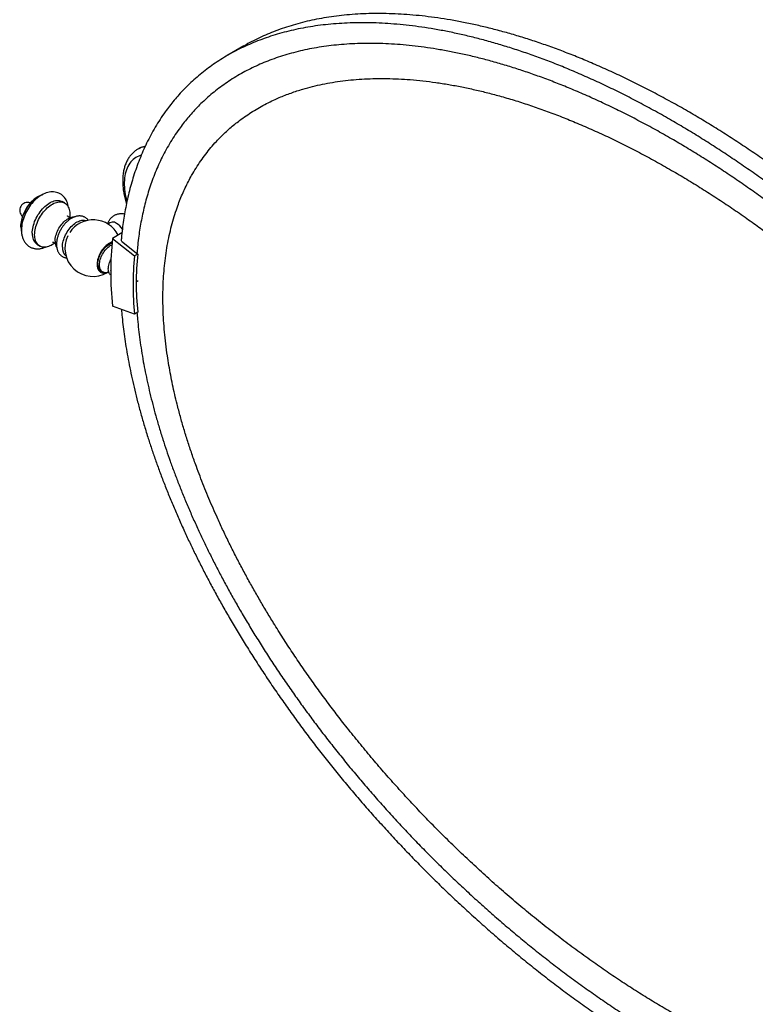
# Model space of a CAD drawing. Units: millimetres. Extents: x 80 to 1600, y 102 to 2296.
# Drawn here: x 949 to 1275, y 457 to 892 of the extents above; entities that cross this region are included whole.
import ezdxf

# ---------------------------------------------------------------- set-up
doc = ezdxf.new("R2010")
doc.units = ezdxf.units.MM
doc.header["$LTSCALE"] = 8

msp = doc.modelspace()

# ---------------------------------------------------------------- linework, layer by layer
at = {"color": 7, "linetype": 'Continuous', "lineweight": 25}
for p, q in [((1048.55, 880.559), (1041.479, 876.477)), ((1002.036, 835.129), (1001.646, 834.904)), ((957.731, 814.11), (957.378, 813.906)), ((969.313, 811.145), (968.252, 811.757)), ((949.954, 801.047), (949.954, 800.638)), ((994.634, 797.875), (990.458, 795.465)), ((957.253, 792.704), (958.314, 792.092)), ((990.458, 795.465), (1000.191, 787.762)), ((994.449, 794.242), (1001.606, 788.579)), ((1001.606, 788.579), (1000.191, 787.762)), ((985.458, 781.04), (986.166, 780.632)), ((1000.959, 776.314), (1001.796, 776.798)), ((1000.191, 762.043), (990.458, 765.579)), ((1001.606, 762.86), (1000.191, 762.043))]:
    msp.add_line(p, q, dxfattribs=at)
at = {"color": 8, "linetype": 'Continuous', "lineweight": 25, "flags": 128}
msp.add_lwpolyline([(1003.142, 832.21), (1002.747, 832.102), (1002.051, 831.863), (1001.383, 831.568), (1000.745, 831.218), (1000.139, 830.813), (999.567, 830.356), (999.029, 829.847), (998.528, 829.287), (998.063, 828.677), (997.637, 828.02), (997.251, 827.316), (996.905, 826.568), (996.6, 825.778), (996.338, 824.946), (996.118, 824.077), (995.942, 823.171), (995.809, 822.23), (995.72, 821.258), (995.676, 820.257), (995.676, 819.228), (995.72, 818.175), (995.809, 817.101), (995.942, 816.007), (996.118, 814.897), (996.338, 813.774), (996.6, 812.64), (996.821, 811.797)], dxfattribs=at)
at = {"color": 7, "linetype": 'Continuous', "lineweight": 25, "flags": 128}
for points in [[(949.954, 800.638), (949.976, 801.331), (950.043, 802.045), (950.154, 802.776), (950.308, 803.521), (950.505, 804.275), (950.743, 805.035), (951.021, 805.794), (951.337, 806.55), (951.691, 807.298), (952.078, 808.033), (952.499, 808.752), (952.949, 809.45), (953.426, 810.123), (953.929, 810.767), (954.453, 811.38), (954.995, 811.956), (955.554, 812.494), (956.125, 812.989), (956.705, 813.439), (957.291, 813.841), (957.88, 814.194), (958.467, 814.495), (959.051, 814.742), (959.627, 814.934), (959.688, 814.951)], [(970.975, 809.209), (970.892, 809.782), (970.733, 810.507), (970.523, 811.199), (970.266, 811.855), (969.962, 812.47), (969.615, 813.041), (969.228, 813.565), (968.804, 814.04), (968.347, 814.466), (967.859, 814.843), (967.343, 815.168), (966.803, 815.443), (966.241, 815.667), (965.66, 815.838), (965.061, 815.959), (964.447, 816.027), (963.818, 816.044), (963.176, 816.008), (962.522, 815.918), (961.858, 815.774), (961.187, 815.576), (960.511, 815.324), (959.834, 815.018), (959.159, 814.66), (958.492, 814.252), (957.836, 813.797), (957.193, 813.299), (956.568, 812.761), (955.962, 812.185), (955.377, 811.575), (954.814, 810.933), (954.277, 810.262), (953.765, 809.565), (953.281, 808.844), (952.826, 808.103), (952.403, 807.343), (952.011, 806.568), (951.654, 805.779), (951.331, 804.981), (951.046, 804.175), (950.799, 803.363), (950.592, 802.55), (950.426, 801.736), (950.303, 800.925), (950.225, 800.119), (950.193, 799.368), (950.192, 799.189), (950.192, 799.189)], [(954.975, 797.74), (954.997, 798.432), (955.064, 799.146), (955.174, 799.878), (955.329, 800.623), (955.525, 801.377), (955.763, 802.136), (956.041, 802.896), (956.358, 803.652), (956.711, 804.4), (957.099, 805.135), (957.519, 805.854), (957.969, 806.552), (958.447, 807.225), (958.949, 807.869), (959.473, 808.482), (960.016, 809.058), (960.574, 809.595), (961.145, 810.09), (961.725, 810.541), (962.311, 810.943), (962.9, 811.296), (963.488, 811.597), (964.071, 811.844), (964.647, 812.036), (965.212, 812.171), (965.763, 812.25), (966.297, 812.272), (966.811, 812.236), (967.301, 812.143), (967.765, 811.992), (968.201, 811.786), (968.252, 811.757)], [(956.035, 797.128), (956.058, 797.82), (956.124, 798.534), (956.235, 799.266), (956.389, 800.011), (956.586, 800.765), (956.824, 801.524), (957.102, 802.284), (957.419, 803.04), (957.772, 803.787), (958.16, 804.523), (958.58, 805.241), (959.03, 805.939), (959.507, 806.612), (960.01, 807.257), (960.534, 807.869), (961.076, 808.446), (961.635, 808.983), (962.206, 809.478), (962.786, 809.928), (963.372, 810.331), (963.961, 810.683), (964.548, 810.984), (965.132, 811.231), (965.708, 811.423), (966.273, 811.559), (966.824, 811.638), (967.358, 811.66), (967.871, 811.624), (968.362, 811.53), (968.826, 811.38), (969.261, 811.174), (969.665, 810.913), (970.036, 810.599), (970.371, 810.234), (970.669, 809.819), (970.927, 809.357), (971.145, 808.851), (971.32, 808.304), (971.453, 807.718), (971.542, 807.097), (971.586, 806.445), (971.586, 805.765), (971.542, 805.062), (971.507, 804.737)], [(965.079, 794.266), (965.101, 794.864), (965.168, 795.484), (965.28, 796.12), (965.434, 796.767), (965.631, 797.421), (965.868, 798.076), (966.144, 798.726), (966.457, 799.368), (966.804, 799.996), (967.182, 800.605), (967.588, 801.191), (968.02, 801.748), (968.473, 802.272), (968.945, 802.76), (969.432, 803.207), (969.929, 803.61), (970.433, 803.965), (970.941, 804.271), (971.447, 804.525), (971.948, 804.724), (972.441, 804.867), (972.92, 804.953), (973.383, 804.981), (973.605, 804.974)], [(968.339, 791.658), (968.361, 792.286), (968.428, 792.935), (968.539, 793.601), (968.693, 794.279), (968.889, 794.965), (969.126, 795.653), (969.402, 796.339), (969.716, 797.017), (970.064, 797.684), (970.445, 798.335), (970.855, 798.964), (971.293, 799.568), (971.755, 800.142), (972.237, 800.683), (972.736, 801.186), (973.25, 801.648), (973.773, 802.065), (974.303, 802.436), (974.836, 802.756), (975.368, 803.024), (975.895, 803.239), (976.414, 803.398), (976.921, 803.5), (977.413, 803.546), (977.885, 803.533), (978.335, 803.463), (978.759, 803.336), (978.855, 803.298)], [(964.954, 793.392), (964.548, 793.101), (963.961, 792.723), (963.372, 792.396), (962.786, 792.122), (962.206, 791.902), (961.635, 791.738), (961.076, 791.631), (960.534, 791.58), (960.01, 791.588), (959.507, 791.652), (959.03, 791.774), (958.58, 791.952), (958.16, 792.186), (957.772, 792.473), (957.419, 792.813), (957.102, 793.204), (956.824, 793.642), (956.586, 794.127), (956.389, 794.654), (956.235, 795.221), (956.124, 795.825), (956.058, 796.462), (956.035, 797.128)], [(990.283, 793.822), (990.041, 793.747), (989.563, 793.56), (989.079, 793.319), (988.595, 793.027), (988.113, 792.685), (987.639, 792.297), (987.175, 791.866), (986.726, 791.396), (986.296, 790.89), (985.888, 790.353), (985.505, 789.789), (985.151, 789.202), (984.828, 788.598), (984.54, 787.982), (984.288, 787.358), (984.075, 786.733), (983.902, 786.11), (983.771, 785.496), (983.684, 784.895), (983.639, 784.312), (983.639, 783.752), (983.684, 783.22), (983.771, 782.721), (983.902, 782.257), (984.075, 781.834), (984.288, 781.454), (984.54, 781.121), (984.828, 780.838), (985.151, 780.607), (985.505, 780.429), (985.888, 780.307), (986.296, 780.241), (986.726, 780.232), (987.175, 780.28), (987.32, 780.307)], [(985.458, 781.04), (985.376, 781.09), (985.067, 781.323), (984.794, 781.608), (984.559, 781.944), (984.363, 782.325), (984.209, 782.75), (984.098, 783.215), (984.031, 783.715), (984.008, 784.245), (984.031, 784.801), (984.098, 785.378), (984.209, 785.971), (984.363, 786.574), (984.559, 787.182), (984.794, 787.789), (985.067, 788.39), (985.376, 788.979), (985.717, 789.551), (986.087, 790.101), (986.483, 790.624), (986.902, 791.115), (987.339, 791.569), (987.791, 791.983), (988.254, 792.353), (988.723, 792.676), (989.194, 792.948), (989.663, 793.167), (990.125, 793.331), (990.238, 793.363)], [(988.804, 780.568), (988.498, 780.466), (988.046, 780.358), (987.609, 780.308), (987.19, 780.316), (986.794, 780.381), (986.424, 780.503), (986.083, 780.682), (985.775, 780.915), (985.501, 781.2), (985.266, 781.535), (985.07, 781.917), (984.916, 782.342), (984.805, 782.807), (984.738, 783.306), (984.716, 783.837), (984.738, 784.393), (984.805, 784.97), (984.916, 785.563), (985.07, 786.166), (985.266, 786.774), (985.501, 787.381), (985.775, 787.981), (986.083, 788.571), (986.424, 789.143), (986.794, 789.693), (987.19, 790.216), (987.609, 790.706), (988.046, 791.161), (988.498, 791.575), (988.961, 791.945), (989.43, 792.268), (989.901, 792.54), (990.175, 792.674)], [(989.676, 779.212), (989.648, 779.235), (989.379, 779.498), (989.147, 779.811), (988.954, 780.171), (988.803, 780.573), (988.693, 781.015), (988.627, 781.492), (988.605, 782), (988.627, 782.533), (988.693, 783.086), (988.803, 783.655), (988.954, 784.233), (989.147, 784.815), (989.379, 785.396), (989.648, 785.969), (989.764, 786.192)], [(989.666, 781.317), (989.665, 781.388), (989.666, 781.496)]]:
    msp.add_lwpolyline(points, dxfattribs=at)
at = {"color": 8, "linetype": 'Continuous', "lineweight": 25}
for centre, radius, start, end in [((1006.463, 826.507), 9.68, 99.63585, 119.82703), ((990.529, 800.005), 2.71, 51.25437, 138.6381), ((987.703, 794.826), 8.581, 33.74719, 58.20172)]:
    msp.add_arc(centre, radius, start, end, dxfattribs=at)
at = {"color": 7, "linetype": 'Continuous', "lineweight": 25}
for centre, radius, start, end in [((1006.834, 826.773), 9.636, 101.54001, 119.86497), ((952.924, 807.905), 3.5, 69.57232, 230.43306), ((966.022, 800.343), 16.083, 122.51147, 177.4939), ((981.903, 791.175), 12.5, 27.41918, 146.10082), ((958.278, 800.552), 8.324, 179.4059, 194.48404), ((960.531, 797.221), 5.581, 174.65656, 234.03126), ((981.903, 791.175), 12.5, 153.90456, 300.41622), ((970.085, 794.066), 5.01, 177.70462, 211.46167), ((1130.838, 780.522), 141.173, 173.92406, 186.07594), ((973.084, 791.274), 4.76, 175.37204, 227.71117), ((1128.979, 775.719), 128.021, 174.23502, 185.76498), ((1127.565, 774.903), 128.021, 174.23502, 185.76498)]:
    msp.add_arc(centre, radius, start, end, dxfattribs=at)
for points, knots in [([(1488.081, 517.476), (1487.945, 519.108), (1487.692, 522.123), (1487.186, 526.608), (1486.621, 530.929), (1485.952, 535.369), (1485.17, 539.96), (1484.269, 544.706), (1483.24, 549.609), (1482.084, 554.64), (1480.795, 559.8), (1479.368, 565.09), (1477.799, 570.51), (1476.154, 575.823), (1474.449, 581.015), (1472.697, 586.078), (1470.82, 591.238), (1468.813, 596.496), (1466.674, 601.85), (1464.399, 607.3), (1461.983, 612.845), (1459.513, 618.285), (1457.002, 623.613), (1454.459, 628.822), (1451.794, 634.099), (1449.005, 639.442), (1446.09, 644.849), (1443.047, 650.317), (1439.81, 655.955), (1436.369, 661.76), (1432.717, 667.729), (1428.916, 673.752), (1424.963, 679.824), (1420.861, 685.938), (1416.689, 691.971), (1412.458, 697.917), (1408.172, 703.773), (1403.751, 709.649), (1399.195, 715.54), (1394.505, 721.439), (1389.684, 727.341), (1384.734, 733.238), (1379.658, 739.126), (1374.456, 744.996), (1369.165, 750.808), (1363.788, 756.557), (1358.329, 762.237), (1352.761, 767.874), (1347.051, 773.498), (1341.204, 779.099), (1335.224, 784.669), (1329.149, 790.167), (1322.986, 795.587), (1316.778, 800.889), (1310.529, 806.069), (1304.248, 811.121), (1297.903, 816.068), (1291.457, 820.939), (1284.915, 825.725), (1278.285, 830.417), (1271.618, 834.977), (1264.92, 839.4), (1258.199, 843.678), (1251.463, 847.808), (1244.588, 851.859), (1237.582, 855.815), (1230.454, 859.66), (1223.345, 863.318), (1216.263, 866.784), (1209.216, 870.057), (1202.347, 873.075), (1195.66, 875.846), (1189.162, 878.382), (1182.725, 880.734), (1176.358, 882.902), (1170.066, 884.886), (1163.854, 886.687), (1157.727, 888.307), (1151.692, 889.746), (1145.752, 891.006), (1139.948, 892.081), (1134.284, 892.976), (1128.761, 893.695), (1123.351, 894.247), (1118.023, 894.637), (1112.783, 894.865), (1107.633, 894.931), (1102.61, 894.839), (1097.714, 894.592), (1092.975, 894.196), (1088.395, 893.657), (1083.972, 892.983), (1079.68, 892.174), (1075.491, 891.229), (1071.407, 890.15), (1067.431, 888.938), (1063.589, 887.605), (1059.882, 886.156), (1056.308, 884.599), (1052.874, 882.925), (1050.296, 881.577), (1048.89, 880.741), (1048.558, 880.544)], [0, 0, 0, 0, 0.0075462, 0.0139471, 0.0204703, 0.0271204, 0.0339016, 0.0409603, 0.0481639, 0.0555176, 0.0630268, 0.0706977, 0.0785369, 0.0865498, 0.0937073, 0.1010047, 0.1084458, 0.1160345, 0.1237753, 0.1316728, 0.1397322, 0.1479568, 0.155485, 0.1631503, 0.170955, 0.1789014, 0.1869921, 0.19523, 0.2036181, 0.212662, 0.2218785, 0.2312676, 0.2408298, 0.2505655, 0.2604756, 0.2699801, 0.2796417, 0.2894616, 0.2994398, 0.3095737, 0.3198605, 0.3302975, 0.3408821, 0.3516117, 0.3624843, 0.3732996, 0.3842487, 0.3953281, 0.406532, 0.4180612, 0.429707, 0.441463, 0.4533232, 0.4652815, 0.477116, 0.4890339, 0.5010281, 0.5130902, 0.5254596, 0.5378823, 0.5503494, 0.5628522, 0.5753819, 0.5879299, 0.6004877, 0.6137772, 0.6270553, 0.6403117, 0.6535363, 0.6667186, 0.6798484, 0.6921703, 0.7044274, 0.7166112, 0.7287124, 0.7407249, 0.7526427, 0.7644599, 0.7761704, 0.787768, 0.7992465, 0.8103979, 0.8214223, 0.8323145, 0.843072, 0.8538849, 0.8645539, 0.8750768, 0.8854511, 0.8956741, 0.9055645, 0.9153037, 0.9248898, 0.9343236, 0.9437941, 0.9531084, 0.9622672, 0.9712711, 0.9801206, 0.988816, 0.9973573, 1, 1, 1, 1]), ([(1481.01, 513.394), (1480.874, 515.026), (1480.621, 518.041), (1480.115, 522.526), (1479.55, 526.847), (1478.88, 531.287), (1478.099, 535.878), (1477.198, 540.624), (1476.169, 545.527), (1475.013, 550.558), (1473.724, 555.718), (1472.297, 561.008), (1470.728, 566.428), (1469.083, 571.741), (1467.378, 576.933), (1465.626, 581.996), (1463.749, 587.156), (1461.742, 592.414), (1459.603, 597.768), (1457.328, 603.218), (1454.912, 608.763), (1452.442, 614.203), (1449.931, 619.531), (1447.388, 624.74), (1444.723, 630.017), (1441.934, 635.36), (1439.019, 640.767), (1435.976, 646.235), (1432.738, 651.873), (1429.298, 657.678), (1425.646, 663.647), (1421.845, 669.67), (1417.892, 675.742), (1413.789, 681.856), (1409.618, 687.889), (1405.386, 693.835), (1401.101, 699.691), (1396.68, 705.567), (1392.124, 711.458), (1387.434, 717.357), (1382.613, 723.259), (1377.663, 729.156), (1372.587, 735.044), (1367.385, 740.914), (1362.094, 746.726), (1356.717, 752.475), (1351.258, 758.155), (1345.689, 763.792), (1339.98, 769.416), (1334.133, 775.017), (1328.153, 780.587), (1322.078, 786.085), (1315.915, 791.505), (1309.707, 796.807), (1303.458, 801.987), (1297.177, 807.038), (1290.832, 811.986), (1284.386, 816.857), (1277.844, 821.643), (1271.214, 826.335), (1264.547, 830.895), (1257.849, 835.317), (1251.128, 839.596), (1244.392, 843.726), (1237.517, 847.777), (1230.511, 851.733), (1223.383, 855.578), (1216.274, 859.236), (1209.191, 862.702), (1202.145, 865.975), (1195.276, 868.993), (1188.589, 871.764), (1182.091, 874.3), (1175.654, 876.652), (1169.287, 878.82), (1162.995, 880.804), (1156.783, 882.605), (1150.656, 884.225), (1144.621, 885.664), (1138.681, 886.924), (1132.877, 887.999), (1127.212, 888.894), (1121.69, 889.613), (1116.28, 890.165), (1110.952, 890.555), (1105.712, 890.783), (1100.562, 890.849), (1095.539, 890.757), (1090.642, 890.51), (1085.904, 890.114), (1081.324, 889.575), (1076.901, 888.901), (1072.609, 888.092), (1068.42, 887.147), (1064.336, 886.068), (1060.36, 884.856), (1056.518, 883.523), (1052.811, 882.074), (1049.238, 880.515), (1045.799, 878.849), (1042.431, 877.049), (1039.14, 875.112), (1035.931, 873.036), (1032.865, 870.863), (1029.94, 868.599), (1027.154, 866.25), (1024.553, 863.865), (1022.128, 861.457), (1019.869, 859.035), (1017.724, 856.556), (1015.692, 854.024), (1013.598, 851.213), (1011.47, 848.103), (1009.34, 844.676), (1007.374, 841.189), (1005.565, 837.65), (1003.908, 834.065), (1002.397, 830.442), (1001.028, 826.787), (999.794, 823.105), (998.69, 819.4), (997.712, 815.678), (996.853, 811.945), (996.109, 808.204), (995.473, 804.462), (994.928, 800.597), (994.532, 797.246), (994.356, 795.112), (994.295, 794.376)], [0, 0, 0, 0, 0.0062834, 0.0116133, 0.0170449, 0.0225822, 0.0282287, 0.0341062, 0.0401044, 0.0462276, 0.0524803, 0.0588676, 0.065395, 0.0720671, 0.0780269, 0.0841032, 0.0902991, 0.0966179, 0.1030634, 0.1096394, 0.1163502, 0.1231985, 0.129467, 0.1358497, 0.1423483, 0.148965, 0.1557019, 0.1625613, 0.1695458, 0.1770764, 0.1847506, 0.1925686, 0.2005307, 0.2086373, 0.2168891, 0.2248032, 0.232848, 0.2410247, 0.2493332, 0.2577714, 0.2663369, 0.2750274, 0.2838408, 0.292775, 0.3018282, 0.3108337, 0.3199507, 0.3291761, 0.3385052, 0.3481052, 0.3578022, 0.3675911, 0.3774666, 0.3874239, 0.3972781, 0.4072017, 0.4171889, 0.4272326, 0.4375322, 0.4478761, 0.4582571, 0.4686677, 0.4791008, 0.4895491, 0.5000055, 0.5110712, 0.5221274, 0.5331656, 0.5441772, 0.5551537, 0.5660864, 0.5763464, 0.5865525, 0.5966975, 0.6067738, 0.6167762, 0.6266997, 0.6365395, 0.6462905, 0.6559474, 0.6655051, 0.6747905, 0.6839702, 0.6930397, 0.7019971, 0.7110006, 0.7198844, 0.7286464, 0.7372847, 0.745797, 0.7540325, 0.762142, 0.7701239, 0.7779791, 0.785865, 0.7936206, 0.8012468, 0.8087441, 0.8161128, 0.8233531, 0.8304652, 0.8378529, 0.8451007, 0.8522116, 0.8591883, 0.8660334, 0.8727491, 0.8789646, 0.8850685, 0.8910623, 0.8969482, 0.9027294, 0.9099555, 0.9170213, 0.9239316, 0.9306909, 0.9373034, 0.9437728, 0.9501044, 0.9563035, 0.962375, 0.9683234, 0.9741526, 0.9798663, 0.9854678, 0.9909611, 0.9968837, 1, 1, 1, 1]), ([(1474.025, 515.929), (1473.942, 517.021), (1473.747, 519.586), (1473.316, 523.71), (1472.744, 528.322), (1472.046, 533.08), (1471.247, 537.813), (1470.355, 542.512), (1469.378, 547.168), (1468.28, 551.947), (1467.055, 556.852), (1465.697, 561.884), (1464.203, 567.044), (1462.637, 572.104), (1461.011, 577.054), (1459.34, 581.883), (1457.548, 586.81), (1455.631, 591.833), (1453.585, 596.953), (1451.407, 602.169), (1449.094, 607.48), (1446.726, 612.694), (1444.317, 617.806), (1441.876, 622.807), (1439.315, 627.878), (1436.633, 633.015), (1433.828, 638.218), (1430.897, 643.484), (1427.777, 648.918), (1424.458, 654.518), (1420.933, 660.28), (1417.26, 666.099), (1413.439, 671.969), (1409.469, 677.885), (1405.431, 683.726), (1401.33, 689.487), (1397.175, 695.165), (1392.886, 700.866), (1388.463, 706.584), (1383.908, 712.314), (1379.223, 718.05), (1374.409, 723.785), (1369.47, 729.513), (1364.407, 735.227), (1359.254, 740.887), (1354.015, 746.488), (1348.694, 752.025), (1343.264, 757.522), (1337.694, 763.008), (1331.988, 768.474), (1326.15, 773.911), (1320.219, 779.28), (1314.199, 784.574), (1308.132, 789.755), (1302.026, 794.817), (1295.886, 799.755), (1289.682, 804.593), (1283.378, 809.357), (1276.979, 814.038), (1270.493, 818.628), (1263.97, 823.089), (1257.416, 827.417), (1250.84, 831.604), (1244.248, 835.645), (1237.519, 839.609), (1230.663, 843.48), (1223.688, 847.243), (1216.732, 850.822), (1209.802, 854.214), (1202.908, 857.416), (1196.188, 860.368), (1189.648, 863.079), (1183.294, 865.559), (1177.001, 867.858), (1170.777, 869.977), (1164.628, 871.916), (1158.559, 873.675), (1152.576, 875.257), (1146.683, 876.663), (1140.885, 877.892), (1135.222, 878.941), (1129.697, 879.814), (1124.313, 880.516), (1119.04, 881.053), (1113.851, 881.433), (1108.748, 881.655), (1103.737, 881.72), (1098.85, 881.63), (1094.09, 881.39), (1089.486, 881.005), (1085.038, 880.482), (1080.745, 879.828), (1076.582, 879.043), (1072.522, 878.127), (1068.566, 877.082), (1064.717, 875.908), (1061, 874.619), (1057.417, 873.219), (1053.966, 871.712), (1050.646, 870.105), (1047.397, 868.369), (1044.225, 866.502), (1041.135, 864.502), (1038.185, 862.411), (1035.373, 860.235), (1032.696, 857.978), (1030.2, 855.689), (1027.874, 853.379), (1025.708, 851.059), (1023.655, 848.685), (1021.71, 846.262), (1019.707, 843.573), (1017.675, 840.602), (1015.642, 837.331), (1013.766, 834.005), (1012.042, 830.632), (1010.464, 827.218), (1009.026, 823.771), (1007.724, 820.295), (1006.551, 816.796), (1005.503, 813.277), (1004.574, 809.744), (1003.76, 806.201), (1003.054, 802.653), (1002.452, 799.105), (1001.934, 795.442), (1001.534, 792.034), (1001.348, 789.776), (1001.271, 788.843)], [0, 0, 0, 0, 0.00435789, 0.01022612, 0.01622134, 0.02235008, 0.02861845, 0.03437065, 0.04024403, 0.04624315, 0.05237301, 0.05863898, 0.06504688, 0.07160177, 0.07746121, 0.08343949, 0.08954002, 0.09576646, 0.10212277, 0.10861316, 0.11524208, 0.12201266, 0.12821494, 0.13453502, 0.1409749, 0.14753674, 0.15422291, 0.16103596, 0.1679786, 0.17547002, 0.18311046, 0.19090009, 0.19883927, 0.20692855, 0.21516871, 0.22307707, 0.2311214, 0.23930277, 0.24762118, 0.25607441, 0.26466001, 0.27337568, 0.28221918, 0.29118842, 0.3002814, 0.30933065, 0.3184958, 0.32777383, 0.33715967, 0.3468216, 0.35658453, 0.36644309, 0.37639195, 0.38642588, 0.39635847, 0.40636344, 0.41643466, 0.42656472, 0.43695477, 0.44739107, 0.45786597, 0.46837186, 0.47890116, 0.48944634, 0.49999997, 0.51116859, 0.52232725, 0.53346714, 0.54457934, 0.55565485, 0.56668462, 0.57703413, 0.5873274, 0.59755688, 0.60771483, 0.61779576, 0.62779461, 0.63770621, 0.64752528, 0.65724647, 0.66686439, 0.67620478, 0.68543515, 0.69455097, 0.70355018, 0.71259145, 0.72150817, 0.73029827, 0.73895962, 0.74748995, 0.75573813, 0.76385532, 0.77183997, 0.77969283, 0.78757111, 0.79531413, 0.80292265, 0.81039727, 0.81773842, 0.8249464, 0.83202132, 0.83936463, 0.84656296, 0.85361953, 0.86053734, 0.86731914, 0.87396743, 0.88011562, 0.88614888, 0.89206879, 0.89787782, 0.90357921, 0.91069989, 0.91765629, 0.92445386, 0.93109755, 0.93759182, 0.94394093, 0.95015054, 0.95622629, 0.9621734, 0.96799667, 0.97370054, 0.97928911, 0.98476626, 0.99013663, 0.99592625, 1, 1, 1, 1]), ([(1012.765, 769.251), (1012.78, 767.602), (1012.811, 764.303), (1013.059, 759.239), (1013.454, 754.091), (1014.012, 748.855), (1014.677, 743.923), (1015.411, 739.314), (1016.178, 735.066), (1017.036, 730.801), (1017.982, 726.521), (1019.108, 721.841), (1020.444, 716.749), (1022.015, 711.257), (1023.722, 705.737), (1025.558, 700.204), (1027.382, 695.051), (1029.162, 690.283), (1030.865, 685.922), (1032.634, 681.574), (1034.467, 677.241), (1036.531, 672.541), (1038.85, 667.471), (1041.431, 662.061), (1044.107, 656.671), (1046.867, 651.321), (1049.697, 646.03), (1052.592, 640.801), (1055.546, 635.636), (1058.582, 630.495), (1061.991, 624.892), (1065.804, 618.835), (1070.02, 612.377), (1074.327, 606.007), (1078.71, 599.74), (1083.17, 593.568), (1087.707, 587.482), (1092.496, 581.255), (1097.552, 574.884), (1102.879, 568.39), (1108.293, 561.997), (1113.788, 555.711), (1119.356, 549.535), (1124.984, 543.484), (1130.846, 537.368), (1136.935, 531.213), (1143.254, 525.031), (1149.61, 519.013), (1156.004, 513.151), (1162.563, 507.33), (1169.29, 501.558), (1176.185, 495.845), (1183.122, 490.297), (1190.097, 484.915), (1197.11, 479.698), (1204.026, 474.744), (1210.843, 470.039), (1217.551, 465.58), (1224.273, 461.282), (1230.993, 457.153), (1237.833, 453.121), (1244.792, 449.198), (1251.871, 445.392), (1258.938, 441.781), (1265.985, 438.366), (1273.013, 435.148), (1279.519, 432.346), (1285.514, 429.909), (1290.999, 427.8), (1296.474, 425.816), (1301.939, 423.959), (1307.388, 422.233), (1312.996, 420.587), (1318.746, 419.045), (1324.63, 417.625), (1330.464, 416.378), (1336.243, 415.307), (1341.966, 414.415), (1347.63, 413.702), (1352.833, 413.211), (1357.592, 412.9), (1361.912, 412.732), (1366.201, 412.683), (1370.441, 412.754), (1374.652, 412.95), (1378.811, 413.273), (1383.128, 413.746), (1387.572, 414.395), (1392.145, 415.25), (1396.634, 416.284), (1401.035, 417.501), (1405.337, 418.902), (1409.53, 420.489), (1413.329, 422.142), (1416.744, 423.814), (1419.811, 425.473), (1422.801, 427.254), (1425.723, 429.169), (1428.551, 431.203), (1431.286, 433.359), (1433.929, 435.639), (1436.482, 438.052), (1438.962, 440.619), (1441.349, 443.329), (1443.645, 446.197), (1445.825, 449.196), (1447.892, 452.337), (1449.829, 455.6), (1451.636, 458.984), (1453.313, 462.494), (1454.863, 466.142), (1456.291, 469.952), (1457.584, 473.908), (1458.737, 478.015), (1459.74, 482.238), (1460.591, 486.582), (1461.285, 491.018), (1461.823, 495.546), (1462.207, 500.167), (1462.437, 504.901), (1462.511, 509.77), (1462.427, 514.757), (1462.181, 519.844), (1461.777, 524.993), (1461.218, 530.191), (1460.511, 535.411), (1459.66, 540.651), (1458.671, 545.905), (1457.539, 551.211), (1456.259, 556.594), (1454.827, 562.06), (1453.247, 567.586), (1451.533, 573.134), (1449.693, 578.677), (1447.745, 584.18), (1445.698, 589.634), (1443.559, 595.032), (1441.312, 600.424), (1438.956, 605.82), (1436.48, 611.242), (1433.894, 616.669), (1431.206, 622.088), (1428.428, 627.478), (1425.769, 632.452), (1423.251, 637.015), (1420.903, 641.162), (1418.512, 645.276), (1416.081, 649.357), (1413.101, 654.241), (1409.533, 659.914), (1405.35, 666.326), (1401.067, 672.667), (1396.693, 678.928), (1392.229, 685.113), (1387.675, 691.228), (1382.856, 697.499), (1377.767, 703.915), (1372.416, 710.441), (1367.003, 716.834), (1361.533, 723.093), (1356.013, 729.218), (1350.439, 735.217), (1344.627, 741.287), (1338.571, 747.416), (1332.267, 753.592), (1325.906, 759.624), (1319.486, 765.517), (1313.207, 771.096), (1307.076, 776.374), (1301.102, 781.364), (1295.103, 786.224), (1289.088, 790.949), (1283.066, 795.533), (1277.037, 799.98), (1270.801, 804.434), (1264.356, 808.879), (1257.701, 813.302), (1251.039, 817.563), (1244.37, 821.663), (1237.558, 825.681), (1230.601, 829.608), (1223.502, 833.428), (1216.395, 837.063), (1209.285, 840.51), (1202.185, 843.76), (1195.245, 846.747), (1188.479, 849.478), (1181.885, 851.965), (1175.33, 854.262), (1168.815, 856.368), (1162.535, 858.222), (1156.486, 859.843), (1150.666, 861.248), (1144.879, 862.487), (1139.127, 863.556), (1133.41, 864.452), (1127.728, 865.17), (1122.245, 865.691), (1116.958, 866.027), (1111.879, 866.19), (1106.861, 866.187), (1101.915, 866.016), (1097.046, 865.675), (1092.319, 865.166), (1087.742, 864.498), (1083.302, 863.673), (1078.939, 862.679), (1075.179, 861.655), (1072.006, 860.668), (1069.38, 859.769), (1066.787, 858.797), (1064.229, 857.749), (1061.473, 856.522), (1058.542, 855.089), (1055.447, 853.416), (1052.437, 851.623), (1049.508, 849.702), (1046.868, 847.802), (1044.5, 845.951), (1042.382, 844.172), (1040.321, 842.312), (1038.318, 840.369), (1036.193, 838.154), (1033.974, 835.641), (1031.676, 832.78), (1029.487, 829.778), (1027.405, 826.623), (1025.585, 823.563), (1024.002, 820.635), (1022.631, 817.865), (1021.342, 815.015), (1020.139, 812.084), (1018.917, 808.794), (1017.71, 805.118), (1016.55, 801.013), (1015.537, 796.773), (1014.675, 792.395), (1013.974, 787.927), (1013.431, 783.378), (1013.049, 778.761), (1012.809, 774.062), (1012.78, 770.854), (1012.765, 769.251)], [0, 0, 0, 0, 0.003491, 0.0069843, 0.0104905, 0.014006, 0.0175309, 0.0203076, 0.0230936, 0.0258479, 0.0286044, 0.0313731, 0.0348602, 0.0383687, 0.0418688, 0.0453828, 0.048905, 0.051678, 0.0544683, 0.0572245, 0.0599875, 0.0627685, 0.0662514, 0.0697624, 0.0732504, 0.0767504, 0.0802499, 0.0836881, 0.0871423, 0.090591, 0.0940668, 0.0985473, 0.1030467, 0.1075124, 0.1119769, 0.1164378, 0.1208838, 0.1253486, 0.130325, 0.1353213, 0.1403282, 0.1453383, 0.1503662, 0.1553967, 0.160402, 0.1659029, 0.1713834, 0.1768445, 0.182305, 0.187764, 0.1935393, 0.1993206, 0.2051083, 0.2109027, 0.2167053, 0.2225238, 0.2280245, 0.2335416, 0.2390599, 0.2445702, 0.2500667, 0.2558736, 0.2616762, 0.2674776, 0.2732711, 0.2790539, 0.2848432, 0.2893913, 0.2939508, 0.2985123, 0.3030799, 0.3076634, 0.312243, 0.3172741, 0.3222943, 0.3273046, 0.3323081, 0.3372963, 0.3422765, 0.3472575, 0.3511561, 0.3550743, 0.3589713, 0.3628959, 0.3667973, 0.3707352, 0.3746474, 0.379144, 0.3836239, 0.3881243, 0.3926093, 0.3970765, 0.4015458, 0.405987, 0.4094942, 0.4129743, 0.416479, 0.4199709, 0.4234786, 0.4269319, 0.4303811, 0.4338619, 0.4373157, 0.4408497, 0.4443558, 0.4478741, 0.4513769, 0.4548889, 0.4583421, 0.4617927, 0.4652736, 0.4687339, 0.4722626, 0.4757729, 0.4792796, 0.4827751, 0.4862743, 0.4897134, 0.4931568, 0.4966235, 0.5000882, 0.5036106, 0.5071357, 0.5106297, 0.5141197, 0.5176017, 0.5210167, 0.5244401, 0.5278619, 0.5313018, 0.5348121, 0.5383442, 0.5418606, 0.545389, 0.5489002, 0.5523363, 0.5557813, 0.5592042, 0.5626543, 0.5661409, 0.5696556, 0.5731667, 0.576696, 0.5802178, 0.5829793, 0.5857585, 0.588501, 0.5912495, 0.5940155, 0.598452, 0.6029131, 0.6073599, 0.6118177, 0.616284, 0.6207528, 0.6252466, 0.6302648, 0.6352868, 0.6402978, 0.6452775, 0.6502634, 0.6552373, 0.6602029, 0.6656729, 0.6711417, 0.6766119, 0.6820958, 0.6875922, 0.6925966, 0.6976133, 0.7026375, 0.707639, 0.7126382, 0.7176244, 0.7226014, 0.7280741, 0.7335406, 0.7390057, 0.7444714, 0.7499415, 0.7557511, 0.7615713, 0.7674026, 0.7732463, 0.7791043, 0.784947, 0.7904412, 0.7959217, 0.8013956, 0.8068613, 0.8123176, 0.8172872, 0.8222525, 0.827216, 0.8321987, 0.8371794, 0.8421727, 0.8471906, 0.8517841, 0.8563975, 0.8609936, 0.8655762, 0.8701564, 0.8747139, 0.8790831, 0.8834317, 0.887795, 0.8921553, 0.8949041, 0.8976378, 0.9004049, 0.9031647, 0.9059088, 0.9094538, 0.9129713, 0.9164948, 0.9199998, 0.9235037, 0.9262542, 0.9289878, 0.9317441, 0.93449, 0.9372193, 0.9407412, 0.9442353, 0.9477695, 0.9512962, 0.9548243, 0.9575961, 0.9603533, 0.9631191, 0.9658749, 0.9686183, 0.9721389, 0.9756411, 0.9791735, 0.9827044, 0.9862304, 0.9896885, 0.9931365, 0.9965692, 1, 1, 1, 1]), ([(1001.652, 834.901), (1001.481, 834.801), (1001.081, 834.568), (1000.485, 834.145), (999.861, 833.642), (999.27, 833.092), (998.713, 832.498), (998.19, 831.86), (997.703, 831.18), (997.252, 830.457), (996.838, 829.693), (996.463, 828.888), (996.128, 828.045), (995.833, 827.165), (995.58, 826.25), (995.37, 825.301), (995.203, 824.322), (995.079, 823.315), (994.999, 822.282), (994.963, 821.226), (994.97, 820.15), (995.02, 819.055), (995.112, 817.946), (995.247, 816.823), (995.423, 815.69), (995.64, 814.548), (995.897, 813.4), (996.196, 812.248), (996.443, 811.371), (996.604, 810.879), (996.638, 810.772)], [0, 0, 0, 0, 0.0257617, 0.0605114, 0.0952855, 0.1301574, 0.1651955, 0.2004604, 0.2360024, 0.2718588, 0.3080522, 0.3445896, 0.3814622, 0.4186474, 0.4561111, 0.4938116, 0.5317035, 0.5697414, 0.6078828, 0.6460903, 0.6843323, 0.7225804, 0.7608136, 0.7990197, 0.8371905, 0.8753214, 0.9134102, 0.9514569, 0.9894631, 1, 1, 1, 1]), ([(979.837, 803.477), (979.824, 803.496), (979.706, 803.665), (979.441, 803.946), (979.047, 804.311), (978.619, 804.621), (978.166, 804.881), (977.689, 805.089), (977.193, 805.245), (976.68, 805.35), (976.152, 805.402), (975.61, 805.403), (975.057, 805.351), (974.493, 805.245), (973.92, 805.086), (973.343, 804.874), (972.764, 804.608), (972.188, 804.29), (971.62, 803.924), (971.063, 803.513), (970.522, 803.06), (969.998, 802.569), (969.496, 802.043), (969.015, 801.485), (968.56, 800.899), (968.131, 800.288), (967.731, 799.655), (967.361, 799.003), (967.023, 798.335), (966.719, 797.654), (966.451, 796.964), (966.22, 796.268), (966.028, 795.568), (965.876, 794.868), (965.769, 794.171), (965.705, 793.51), (965.698, 793.087), (965.694, 792.891)], [0, 0, 0, 0, 0.0034994, 0.03144659, 0.0588104, 0.08572487, 0.11234296, 0.13882443, 0.16528272, 0.19188171, 0.21877723, 0.24610929, 0.27399072, 0.30249261, 0.33162999, 0.36135418, 0.39155928, 0.42210472, 0.45284598, 0.48365238, 0.51442455, 0.54512113, 0.57572633, 0.60624192, 0.63668063, 0.66706181, 0.69740855, 0.72774604, 0.75809929, 0.78848778, 0.81893869, 0.84947881, 0.88013343, 0.9109244, 0.9418668, 0.97296353, 1, 1, 1, 1]), ([(971.796, 804.663), (971.788, 804.664), (971.748, 804.666), (971.624, 804.689), (971.429, 804.747), (971.188, 804.858), (970.962, 805.009), (970.794, 805.162), (970.692, 805.282), (970.639, 805.359), (970.619, 805.398), (970.622, 805.391), (970.623, 805.389)], [0, 0, 0, 0, 0.0298868, 0.1376077, 0.2564578, 0.3911402, 0.5460491, 0.6708963, 0.7805668, 0.8800118, 0.9724353, 1, 1, 1, 1]), ([(995.782, 806.176), (995.73, 806.19), (995.491, 806.25), (995.056, 806.309), (994.484, 806.351), (993.892, 806.339), (993.287, 806.271), (992.676, 806.14), (992.09, 805.953), (991.531, 805.714), (991.004, 805.425), (990.513, 805.092), (990.058, 804.718), (989.644, 804.306), (989.271, 803.861), (988.942, 803.387), (988.657, 802.886), (988.426, 802.392), (988.312, 802.058), (988.26, 801.906)], [0, 0, 0, 0, 0.0170121, 0.077966, 0.1383776, 0.1983658, 0.2646939, 0.3301798, 0.394708, 0.4583774, 0.5212901, 0.5835472, 0.6452328, 0.7064479, 0.7673053, 0.8279274, 0.8884506, 0.9490292, 1, 1, 1, 1]), ([(950.192, 799.189), (950.194, 799.046), (950.198, 798.64), (950.243, 797.985), (950.343, 797.232), (950.495, 796.505), (950.697, 795.808), (950.947, 795.146), (951.244, 794.525), (951.585, 793.947), (951.967, 793.415), (952.387, 792.931), (952.84, 792.497), (953.325, 792.112), (953.838, 791.778), (954.376, 791.495), (954.937, 791.264), (955.517, 791.084), (956.115, 790.956), (956.729, 790.88), (957.357, 790.857), (957.998, 790.886), (958.651, 790.968), (959.314, 791.103), (959.984, 791.298), (960.472, 791.464), (960.733, 791.581), (960.772, 791.598)], [0, 0, 0, 0, 0.02531479, 0.07151242, 0.11769026, 0.16356633, 0.20893938, 0.25361964, 0.29746278, 0.34039377, 0.38241281, 0.4235854, 0.46402505, 0.50387607, 0.54330041, 0.58246906, 0.62153261, 0.66063504, 0.69995094, 0.73964785, 0.77988025, 0.82078077, 0.86244855, 0.90493624, 0.94823875, 0.99228912, 1, 1, 1, 1]), ([(963.947, 793.835), (963.952, 793.835), (963.963, 793.836), (964.049, 793.833), (964.185, 793.812), (964.375, 793.76), (964.608, 793.66), (964.84, 793.516), (965.019, 793.362), (965.129, 793.24), (965.165, 793.189), (965.179, 793.168)], [0, 0, 0, 0, 0.0913458, 0.1882874, 0.2924356, 0.4068291, 0.5358213, 0.6843079, 0.8111433, 0.9215043, 1, 1, 1, 1]), ([(965.694, 792.891), (965.696, 792.768), (965.7, 792.42), (965.744, 791.86), (965.845, 791.22), (965.996, 790.607), (966.197, 790.028), (966.446, 789.487), (966.739, 788.989), (967.074, 788.538), (967.444, 788.136), (967.848, 787.784), (968.281, 787.484), (968.74, 787.234), (969.221, 787.038), (969.712, 786.891), (970.048, 786.837), (970.212, 786.811)], [0, 0, 0, 0, 0.0410724, 0.1162672, 0.1914142, 0.2659282, 0.339369, 0.4113537, 0.4816479, 0.5502081, 0.6171662, 0.6827806, 0.747386, 0.8113564, 0.8750523, 0.9387737, 1, 1, 1, 1]), ([(994.407, 764.145), (994.506, 762.969), (994.723, 760.409), (995.182, 756.384), (995.745, 752.063), (996.415, 747.623), (997.196, 743.032), (998.097, 738.286), (999.126, 733.383), (1000.282, 728.352), (1001.571, 723.192), (1002.998, 717.902), (1004.568, 712.482), (1006.212, 707.169), (1007.917, 701.977), (1009.669, 696.914), (1011.546, 691.754), (1013.553, 686.496), (1015.692, 681.142), (1017.968, 675.692), (1020.383, 670.147), (1022.853, 664.707), (1025.365, 659.379), (1027.907, 654.17), (1030.572, 648.893), (1033.361, 643.55), (1036.276, 638.143), (1039.32, 632.675), (1042.557, 627.037), (1045.997, 621.232), (1049.649, 615.263), (1053.451, 609.24), (1057.403, 603.168), (1061.506, 597.054), (1065.677, 591.021), (1069.909, 585.075), (1074.194, 579.219), (1078.615, 573.343), (1083.171, 567.452), (1087.861, 561.553), (1092.682, 555.651), (1097.632, 549.754), (1102.709, 543.866), (1107.91, 537.996), (1113.201, 532.184), (1118.578, 526.435), (1124.037, 520.755), (1129.606, 515.118), (1135.315, 509.494), (1141.162, 503.893), (1147.143, 498.323), (1153.217, 492.825), (1159.38, 487.405), (1165.589, 482.103), (1171.837, 476.924), (1178.118, 471.872), (1184.463, 466.924), (1190.91, 462.053), (1197.451, 457.267), (1204.081, 452.575), (1210.749, 448.015), (1217.446, 443.593), (1224.167, 439.314), (1230.903, 435.184), (1237.779, 431.133), (1244.785, 427.177), (1251.912, 423.332), (1259.022, 419.675), (1266.104, 416.208), (1273.15, 412.935), (1280.02, 409.918), (1286.706, 407.146), (1293.205, 404.61), (1299.641, 402.258), (1306.008, 400.09), (1312.301, 398.106), (1318.513, 396.305), (1324.639, 394.685), (1330.675, 393.246), (1336.614, 391.986), (1342.418, 390.911), (1348.083, 390.016), (1353.605, 389.297), (1359.016, 388.745), (1364.343, 388.356), (1369.584, 388.127), (1374.733, 388.061), (1379.757, 388.153), (1384.653, 388.4), (1389.391, 388.796), (1393.972, 389.335), (1398.394, 390.009), (1402.686, 390.818), (1406.875, 391.763), (1410.959, 392.842), (1414.936, 394.054), (1418.777, 395.387), (1422.484, 396.836), (1426.057, 398.395), (1429.496, 400.061), (1432.864, 401.861), (1436.156, 403.798), (1439.365, 405.875), (1442.43, 408.047), (1445.355, 410.311), (1448.141, 412.66), (1450.742, 415.045), (1453.167, 417.453), (1455.427, 419.875), (1457.571, 422.354), (1459.603, 424.886), (1461.698, 427.698), (1463.825, 430.807), (1465.955, 434.234), (1467.922, 437.721), (1469.731, 441.26), (1471.388, 444.845), (1472.898, 448.468), (1474.268, 452.123), (1475.502, 455.805), (1476.605, 459.51), (1477.584, 463.232), (1478.443, 466.965), (1479.186, 470.706), (1479.824, 474.447), (1480.364, 478.315), (1480.703, 481.071), (1480.833, 482.6), (1480.845, 482.734)], [0, 0, 0, 0, 0.0045468, 0.0098997, 0.0153548, 0.020916, 0.0265869, 0.0324898, 0.038514, 0.0446636, 0.0509434, 0.0573583, 0.0639139, 0.0706148, 0.0766004, 0.0827029, 0.0889256, 0.0952718, 0.1017451, 0.1083496, 0.1150894, 0.1219673, 0.1282629, 0.1346731, 0.1411999, 0.1478452, 0.1546112, 0.1615002, 0.1685149, 0.1760781, 0.1837855, 0.1916373, 0.1996338, 0.2077754, 0.2160629, 0.2240112, 0.2320908, 0.2403028, 0.2486473, 0.2571219, 0.2657244, 0.2744525, 0.283304, 0.2922769, 0.3013692, 0.3104136, 0.31957, 0.3288353, 0.3382047, 0.3478462, 0.3575852, 0.3674163, 0.3773346, 0.3873349, 0.3972317, 0.4071982, 0.4172286, 0.4273156, 0.4376598, 0.4480484, 0.4584743, 0.4689299, 0.4794081, 0.4899015, 0.5004031, 0.5115167, 0.5226207, 0.5337066, 0.5447658, 0.5557898, 0.5667697, 0.5770741, 0.5873243, 0.5975132, 0.607633, 0.6176786, 0.6276451, 0.6375274, 0.6473205, 0.6570192, 0.6666182, 0.6759437, 0.6851631, 0.6942718, 0.703268, 0.7123104, 0.7212325, 0.7300325, 0.7387081, 0.7472572, 0.7555283, 0.7636728, 0.7716893, 0.7795784, 0.7874984, 0.7952876, 0.8029467, 0.8104764, 0.8178769, 0.8251485, 0.8322913, 0.839711, 0.8469902, 0.8541318, 0.8611386, 0.8680133, 0.8747581, 0.8810004, 0.8871307, 0.8931504, 0.8990618, 0.9048679, 0.9121254, 0.9192216, 0.9261618, 0.9329504, 0.9395914, 0.9460888, 0.9524478, 0.9586737, 0.9647714, 0.9707455, 0.9766, 0.9823384, 0.9879641, 0.9934811, 0.9994293, 1, 1, 1, 1]), ([(1001.295, 762.68), (1001.37, 761.688), (1001.558, 759.223), (1001.98, 755.2), (1002.551, 750.588), (1003.249, 745.83), (1004.048, 741.097), (1004.94, 736.398), (1005.917, 731.742), (1007.015, 726.963), (1008.241, 722.058), (1009.598, 717.026), (1011.092, 711.866), (1012.659, 706.806), (1014.284, 701.856), (1015.955, 697.027), (1017.748, 692.1), (1019.665, 687.077), (1021.71, 681.957), (1023.888, 676.741), (1026.202, 671.43), (1028.569, 666.216), (1030.978, 661.104), (1033.42, 656.103), (1035.98, 651.033), (1038.662, 645.895), (1041.467, 640.692), (1044.399, 635.426), (1047.518, 629.992), (1050.837, 624.392), (1054.362, 618.63), (1058.035, 612.811), (1061.856, 606.941), (1065.826, 601.025), (1069.865, 595.184), (1073.965, 589.423), (1078.12, 583.745), (1082.409, 578.044), (1086.832, 572.326), (1091.387, 566.596), (1096.073, 560.86), (1100.886, 555.125), (1105.825, 549.397), (1110.888, 543.683), (1116.041, 538.023), (1121.28, 532.422), (1126.601, 526.886), (1132.031, 521.388), (1137.601, 515.902), (1143.307, 510.436), (1149.145, 504.999), (1155.077, 499.63), (1161.097, 494.336), (1167.163, 489.155), (1173.269, 484.093), (1179.409, 479.155), (1185.613, 474.317), (1191.918, 469.553), (1198.316, 464.872), (1204.802, 460.282), (1211.325, 455.821), (1217.879, 451.494), (1224.456, 447.306), (1231.048, 443.265), (1237.776, 439.301), (1244.632, 435.43), (1251.607, 431.667), (1258.564, 428.088), (1265.493, 424.696), (1272.387, 421.494), (1279.107, 418.542), (1285.647, 415.831), (1292.002, 413.351), (1298.294, 411.052), (1304.518, 408.933), (1310.667, 406.994), (1316.736, 405.235), (1322.72, 403.653), (1328.613, 402.247), (1334.41, 401.018), (1340.073, 399.969), (1345.598, 399.096), (1350.982, 398.394), (1356.255, 397.857), (1361.445, 397.477), (1366.547, 397.255), (1371.558, 397.19), (1376.445, 397.28), (1381.205, 397.52), (1385.809, 397.905), (1390.257, 398.428), (1394.55, 399.082), (1398.713, 399.867), (1402.773, 400.783), (1406.729, 401.828), (1410.579, 403.002), (1414.295, 404.291), (1417.878, 405.691), (1421.33, 407.198), (1424.649, 408.805), (1427.898, 410.541), (1431.07, 412.409), (1434.161, 414.408), (1437.11, 416.499), (1439.922, 418.675), (1442.599, 420.932), (1445.096, 423.221), (1447.422, 425.531), (1449.587, 427.851), (1451.641, 430.225), (1453.585, 432.649), (1455.588, 435.337), (1457.62, 438.308), (1459.654, 441.579), (1461.53, 444.905), (1463.254, 448.278), (1464.832, 451.692), (1466.269, 455.139), (1467.572, 458.615), (1468.744, 462.115), (1469.793, 465.633), (1470.721, 469.166), (1471.536, 472.709), (1472.241, 476.257), (1472.844, 479.805), (1473.358, 483.47), (1473.699, 486.279), (1473.839, 487.929), (1473.866, 488.256)], [0, 0, 0, 0, 0.0039705, 0.0098567, 0.0158702, 0.0220177, 0.0283052, 0.0340749, 0.0399663, 0.0459837, 0.0521323, 0.0584174, 0.0648448, 0.0714197, 0.0772971, 0.0832936, 0.0894128, 0.0956582, 0.1020339, 0.1085442, 0.1151933, 0.1219846, 0.1282058, 0.1345452, 0.1410047, 0.1475866, 0.1542932, 0.161127, 0.1680909, 0.1756052, 0.1832689, 0.1910824, 0.1990458, 0.2071598, 0.2154251, 0.2233576, 0.2314265, 0.2396328, 0.2479766, 0.2564557, 0.2650675, 0.2738098, 0.2826803, 0.2916769, 0.3007977, 0.3098745, 0.3190677, 0.3283741, 0.3377886, 0.34748, 0.3572727, 0.3671614, 0.3771406, 0.3872052, 0.3971681, 0.4072036, 0.4173056, 0.4274666, 0.4378884, 0.4483565, 0.4588634, 0.4694014, 0.4799628, 0.4905402, 0.5011261, 0.5123288, 0.5235215, 0.5346955, 0.5458416, 0.5569509, 0.5680144, 0.5783955, 0.5887202, 0.5989809, 0.6091699, 0.6192816, 0.629311, 0.6392528, 0.6491019, 0.6588528, 0.6685, 0.6778689, 0.6871275, 0.6962712, 0.7052978, 0.7143667, 0.7233107, 0.7321276, 0.7408154, 0.7493718, 0.7576452, 0.7657871, 0.7737962, 0.781673, 0.7895753, 0.797342, 0.8049738, 0.8124712, 0.8198348, 0.8270648, 0.8341613, 0.841527, 0.8487473, 0.8558254, 0.8627644, 0.8695669, 0.8762355, 0.8824024, 0.8884541, 0.8943921, 0.9002189, 0.9059377, 0.9130801, 0.9200577, 0.9268761, 0.93354, 0.9400541, 0.9464227, 0.9526512, 0.9587455, 0.9647108, 0.9705518, 0.9762731, 0.9818788, 0.9873726, 0.9927594, 0.9985667, 1, 1, 1, 1])]:
    msp.add_open_spline(points, degree=3, knots=knots, dxfattribs=at)

doc.saveas('drawing.dxf')
